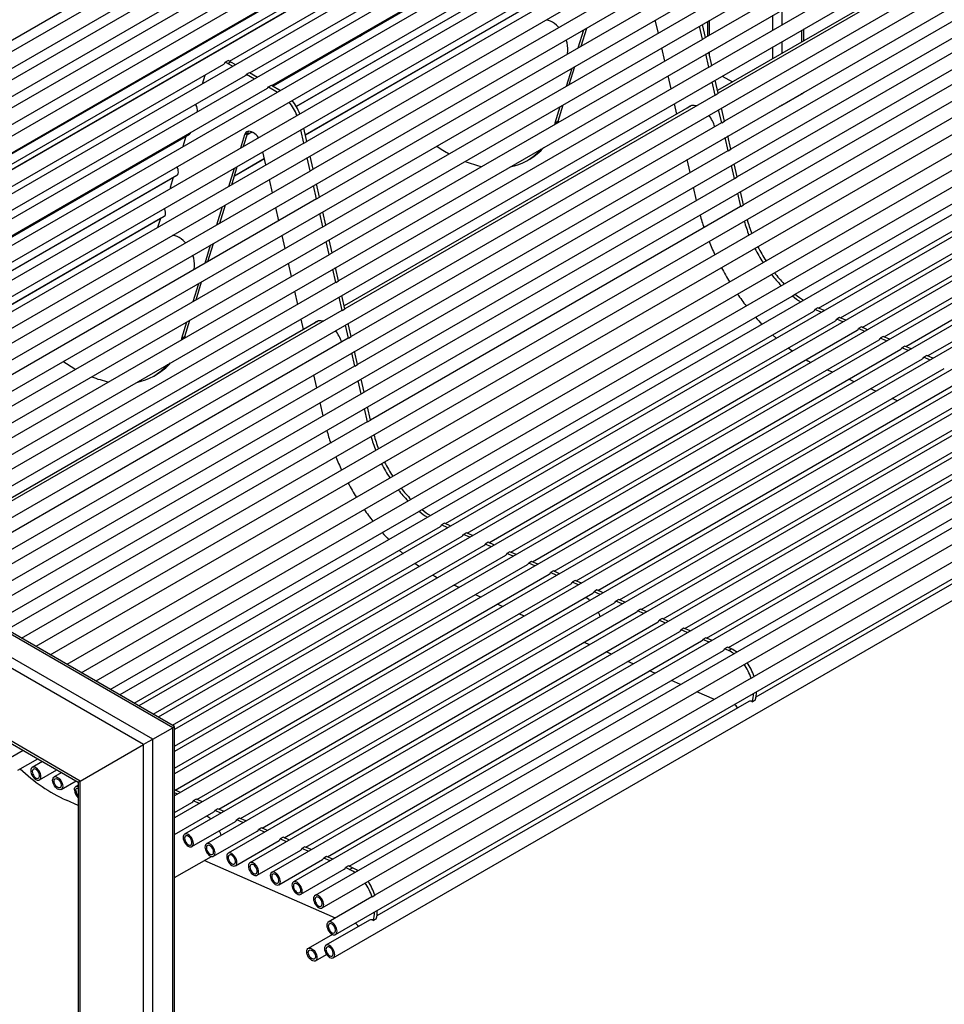
# Model space of a CAD drawing. Units: millimetres. Extents: x 3563 to 9503, y -2974 to 1226.
# Drawn here: x 7806 to 8705, y -1466 to -508 of the extents above; entities that cross this region are included whole.
import ezdxf

# ---------------------------------------------------------------- set-up
doc = ezdxf.new("R2010")
doc.units = ezdxf.units.MM

# ---------------------------------------------------------------- blocks, each defined once
blk = doc.blocks.new('izometria')
for p, q in [((-1000.36, 3041.91), (-2188.3, 2356.13)), ((-1015.1, 3033.82), (-2203.04, 2348.04)), ((-979.17, 3031.02), (-2167.11, 2345.23)), ((-957.85, 3018.71), (-2145.79, 2332.93)), ((-936.66, 3005.14), (-2124.6, 2319.36)), ((-2117.6, 2307.23), (-929.66, 2993.01)), ((-921.92, 2980.04), (-2109.86, 2294.25)), ((-2102.86, 2282.13), (-914.92, 2967.91)), ((-1358.91, 2949.99), (-2466.13, 2310.81)), ((-1337.75, 2934.83), (-2442.42, 2297.12)), ((-2096.65, 2255), (-908.72, 2940.78)), ((-1316.58, 2919.67), (-2418.71, 2283.43)), ((-2090.47, 2227.87), (-902.53, 2913.65)), ((-1295.42, 2904.52), (-2395, 2269.74)), ((-1274.26, 2889.36), (-2371.28, 2256.06)), ((-2084.29, 2200.74), (-896.35, 2886.52)), ((-2078.11, 2173.61), (-890.17, 2859.4)), ((-2071.92, 2146.49), (-883.98, 2832.27)), ((-936.24, 2818.27), (-1301.88, 2607.19)), ((-2065.74, 2119.36), (-877.8, 2805.14)), ((-1764.91, 2584.38), (-1407.25, 2790.86)), ((-930.06, 2791.14), (-1295.69, 2580.07)), ((-1744.84, 2572.84), (-1386.06, 2779.96)), ((-2059.56, 2092.23), (-871.62, 2778.02)), ((-1723.52, 2560.53), (-1364.74, 2767.65)), ((-923.87, 2764.02), (-1289.51, 2552.94)), ((-2046.95, 2068.82), (-865.44, 2750.89)), ((-946.71, 2753.8), (-1290.11, 2555.56)), ((-917.69, 2736.89), (-1283.33, 2525.81)), ((-2020.36, 2053.47), (-859.25, 2723.76)), ((-1722.6, 2560), (-1440.56, 2722.82)), ((-2146.29, 2506.66), (-1786.97, 2714.09)), ((-1444.02, 2720.57), (-1722.38, 2559.87)), ((-1329.61, 2713.97), (-1689.59, 2506.15)), ((-911.51, 2709.76), (-1277.15, 2498.68)), ((-2125.12, 2491.5), (-1765.8, 2698.93)), ((-1993.77, 2038.12), (-853.07, 2696.64)), ((-2103.96, 2476.34), (-1744.64, 2683.77)), ((-1699.92, 2540.25), (-1452.92, 2682.84)), ((-1323.42, 2686.84), (-1683.41, 2479.03)), ((-1456.38, 2680.59), (-1699.81, 2540.07)), ((-905.33, 2682.63), (-1270.96, 2471.56)), ((-2082.79, 2461.19), (-1723.48, 2668.61)), ((-1967.19, 2022.77), (-846.89, 2669.51)), ((-844.94, 2654.25), (-1953, 2014.58)), ((-1317.24, 2659.71), (-1677.23, 2451.9)), ((-899.14, 2655.51), (-1264.78, 2444.43)), ((-2061.63, 2446.03), (-1702.31, 2653.46)), ((-1710.79, 2647.33), (-2060.68, 2445.35)), ((-1939, 2006.5), (-837.94, 2642.13)), ((-1691.05, 2512.54), (-1465.29, 2642.87)), ((-1468.75, 2640.62), (-1691, 2512.31)), ((-830.02, 2628.23), (-1923, 1997.27)), ((-1311.06, 2632.59), (-1671.04, 2424.77)), ((-1236.33, 2614.34), (-1236.33, 2628.87)), ((-1227.28, 2619.56), (-1227.28, 2634.09)), ((-1909, 1989.18), (-823.02, 2616.11)), ((-1422.76, 2598.8), (-1417.29, 2616.49)), ((-1347.74, 2611.41), (-1350.67, 2624.25)), ((-1304.7, 2605.55), (-1307.63, 2618.4)), ((-1301.87, 2607.18), (-1304.8, 2620.03)), ((-1299.86, 2622.89), (-1299.86, 2608.36)), ((-1297.99, 2609.44), (-1297.99, 2623.97)), ((-810.86, 2606.66), (-1894.73, 1980.95)), ((-1638.25, 2608.45), (-1638.13, 2608.58)), ((-1638.13, 2608.58), (-1635.3, 2610.21)), ((-1638.13, 2608.58), (-1638.08, 2608.54)), ((-1635.3, 2610.21), (-1635.25, 2610.17)), ((-1425.59, 2597.17), (-1420.11, 2614.86)), ((-1304.7, 2605.55), (-1301.87, 2607.18)), ((-1208.04, 2602.94), (-1208.04, 2614.5)), ((-1206.17, 2604.02), (-1206.17, 2615.58)), ((-1304.87, 2605.46), (-1664.86, 2397.64)), ((-1341.56, 2584.28), (-1344.49, 2597.12)), ((-1304.7, 2605.55), (-1304.87, 2605.46)), ((-1236.33, 2586.61), (-1236.33, 2598.17)), ((-1227.28, 2591.84), (-1227.28, 2603.4)), ((-789.75, 2592.09), (-1871.56, 1967.57)), ((-1612.89, 2590.5), (-1612.69, 2590.36)), ((-1610.06, 2592.13), (-1609.86, 2591.99)), ((-1298.52, 2578.42), (-1301.45, 2591.27)), ((-1295.69, 2580.06), (-1298.62, 2592.91)), ((-1297.99, 2590.13), (-1297.99, 2593.27)), ((-2133.55, 2371.57), (-1770.24, 2581.31)), ((-768.58, 2582.74), (-1852.88, 1956.79)), ((-1768.91, 2583.31), (-1766.09, 2584.94)), ((-1766.48, 2582.07), (-1763.65, 2583.7)), ((-1766.48, 2582.07), (-1761.67, 2579.29)), ((-1763.65, 2583.7), (-1758.84, 2580.92)), ((-1298.69, 2578.33), (-1658.68, 2370.52)), ((-1437.14, 2559.8), (-1431.67, 2577.49)), ((-1434.32, 2561.43), (-1428.84, 2579.12)), ((-1298.52, 2578.42), (-1298.69, 2578.33)), ((-1298.52, 2578.42), (-1295.69, 2580.06)), ((-2113.47, 2360.03), (-1749.04, 2570.41)), ((-747.42, 2573.46), (-1834.26, 1946.04)), ((-1791.16, 2562.26), (-1788.53, 2570.75)), ((-1748.07, 2571.44), (-1745.24, 2573.07)), ((-1748.07, 2571.44), (-1740.35, 2566.98)), ((-1745.24, 2573.07), (-1737.52, 2568.61)), ((-1587.5, 2572.32), (-1587.3, 2572.18)), ((-1584.67, 2573.95), (-1584.48, 2573.81)), ((-1335.38, 2557.15), (-1338.31, 2570)), ((-1285.58, 2569.74), (-1275.57, 2563.96)), ((-1214.54, 2357.46), (-849.12, 2568.41)), ((-726.25, 2564.18), (-1818.1, 1933.87)), ((-1726.76, 2559.13), (-1723.93, 2560.77)), ((-1726.76, 2559.13), (-1718, 2554.08)), ((-1723.93, 2560.77), (-1715.17, 2555.71)), ((-1654.22, 2566.64), (-1654.02, 2566.5)), ((-1292.34, 2551.3), (-1295.27, 2564.15)), ((-1289.51, 2552.93), (-1292.44, 2565.78)), ((-2092.16, 2347.72), (-1727.73, 2558.1)), ((-705.09, 2554.9), (-1818.1, 1912.38)), ((-1292.51, 2551.21), (-1652.5, 2343.39)), ((-1292.34, 2551.3), (-1292.51, 2551.21)), ((-1292.34, 2551.3), (-1289.51, 2552.93)), ((-1227.28, 2541.31), (-1208.04, 2552.41)), ((-1208.04, 2552.41), (-1208.04, 2553.11)), ((-1191.85, 2343.79), (-828.01, 2553.84)), ((-683.93, 2545.63), (-1818.1, 1890.88)), ((-1797.54, 2541.64), (-1797.24, 2542.59)), ((-1315.35, 2540.99), (-1653.1, 2346.02)), ((-1628.83, 2548.46), (-1628.63, 2548.32)), ((-1448.11, 2524.36), (-1443.23, 2540.12)), ((-1445.28, 2525.99), (-1440.4, 2541.75)), ((-1329.8, 2532.65), (-1332.12, 2542.87)), ((-1316.66, 2540.24), (-1316.11, 2540.8)), ((-1227.28, 2541.31), (-1227.28, 2542)), ((-1170.62, 2334.48), (-806.84, 2544.49)), ((-662.76, 2536.35), (-1818.1, 1869.39)), ((-1286.15, 2524.17), (-1289.08, 2537.02)), ((-1283.33, 2525.8), (-1286.25, 2538.65)), ((-1149.45, 2325.2), (-785.67, 2535.21)), ((-641.6, 2527.07), (-1818.1, 1847.89)), ((-1286.33, 2524.08), (-1646.31, 2316.26)), ((-1448.11, 2524.36), (-1448.73, 2522.41)), ((-1448.11, 2524.36), (-1445.28, 2525.99)), ((-1445.28, 2525.99), (-1445.9, 2524.05)), ((-1286.15, 2524.17), (-1286.33, 2524.08)), ((-1286.15, 2524.17), (-1283.33, 2525.8)), ((-1128.29, 2315.93), (-764.51, 2525.93)), ((-2091.24, 2347.19), (-1803.55, 2513.27)), ((-1807, 2511.02), (-2091.02, 2347.07)), ((-1809.9, 2501.66), (-1806.91, 2511.33)), ((-620.43, 2517.79), (-1808.37, 1832.01)), ((-1753.89, 2499.75), (-1749.87, 2512.74)), ((-1751.06, 2501.38), (-1747.04, 2514.37)), ((-1749.87, 2512.74), (-1747.04, 2514.37)), ((-1742.77, 2515.27), (-1747.64, 2512.46)), ((-1747.54, 2512.77), (-1743.01, 2515.38)), ((-1742.09, 2514.91), (-1741.68, 2514.68)), ((-1692.42, 2504.51), (-1695.35, 2517.38)), ((-1689.59, 2506.14), (-1692.52, 2519.01)), ((-1277.14, 2498.68), (-1280.07, 2511.53)), ((-1107.12, 2306.65), (-743.35, 2516.65)), ((-1692.59, 2504.42), (-2058.23, 2293.34)), ((-1809.62, 2501.18), (-1809.9, 2501.66)), ((-599.27, 2508.52), (-1787.21, 1822.73)), ((-1692.42, 2504.51), (-1692.59, 2504.42)), ((-1692.42, 2504.51), (-1689.59, 2506.14)), ((-1279.97, 2497.04), (-1282.9, 2509.89)), ((-1085.96, 2297.37), (-722.18, 2507.38)), ((-578.1, 2499.24), (-1766.04, 1813.46)), ((-1729.28, 2483.24), (-1732.21, 2496.1)), ((-1683.41, 2479.02), (-1686.34, 2491.87)), ((-1280.14, 2496.95), (-1640.13, 2289.14)), ((-1279.97, 2497.04), (-1280.14, 2496.95)), ((-1279.97, 2497.04), (-1277.14, 2498.68)), ((-1762.63, 2463.99), (-1757.15, 2481.7)), ((-1730.68, 2489.4), (-1760, 2472.48)), ((-1759.91, 2472.79), (-1730.73, 2489.63)), ((-556.94, 2489.96), (-1744.88, 1804.18)), ((-1686.24, 2477.38), (-1689.17, 2490.23)), ((-1475.5, 2487.38), (-1472.67, 2489.02)), ((-1316.83, 2475.77), (-1319.76, 2488.61)), ((-1273.79, 2469.92), (-1276.72, 2482.77)), ((-1270.96, 2471.55), (-1273.89, 2484.4)), ((-2068.56, 2327.45), (-1815.91, 2473.3)), ((-1686.41, 2477.29), (-2052.05, 2266.22)), ((-1765.46, 2462.36), (-1759.98, 2480.07)), ((-535.78, 2480.68), (-1723.72, 1794.9)), ((-1686.24, 2477.38), (-1686.41, 2477.29)), ((-1686.24, 2477.38), (-1683.41, 2479.02)), ((-1819.37, 2471.05), (-2068.45, 2327.26)), ((-1822.27, 2461.68), (-1819.27, 2471.36)), ((-1723.1, 2456.12), (-1726.02, 2468.96)), ((-514.61, 2471.41), (-1702.55, 1785.62)), ((-1680.05, 2450.26), (-1682.98, 2463.11)), ((-1677.23, 2451.89), (-1680.15, 2464.74)), ((-1273.96, 2469.83), (-1633.95, 2262.01)), ((-1273.79, 2469.92), (-1273.96, 2469.83)), ((-1273.79, 2469.92), (-1270.96, 2471.55)), ((-1821.68, 2460.61), (-1822.27, 2461.68)), ((-493.67, 2458.19), (-1681.61, 1772.41)), ((-1310.65, 2448.65), (-1313.58, 2461.49)), ((-1267.61, 2442.79), (-1270.54, 2455.64)), ((-1264.78, 2444.42), (-1267.71, 2457.27)), ((-1680.23, 2450.17), (-2045.86, 2239.09)), ((-1774.19, 2426.62), (-1768.71, 2444.31)), ((-1680.05, 2450.26), (-1680.23, 2450.17)), ((-1680.05, 2450.26), (-1677.23, 2451.89)), ((-1674.61, 1760.28), (-486.67, 2446.06)), ((-1267.61, 2442.79), (-1264.78, 2444.42)), ((-1777.01, 2424.99), (-1771.54, 2442.68)), ((-1716.91, 2428.99), (-1719.84, 2441.83)), ((-1673.87, 2423.13), (-1676.8, 2435.98)), ((-1671.04, 2424.76), (-1673.97, 2437.61)), ((-1267.78, 2442.7), (-1627.77, 2234.88)), ((-1267.61, 2442.79), (-1267.78, 2442.7)), ((-2059.68, 2299.73), (-1828.28, 2433.32)), ((-1831.74, 2431.07), (-2059.63, 2299.51)), ((-1834.36, 2422.58), (-1831.64, 2431.38)), ((-1673.87, 2423.13), (-1671.04, 2424.76)), ((-1674.04, 2423.04), (-2039.68, 2211.96)), ((-1710.73, 2401.86), (-1713.66, 2414.7)), ((-1673.87, 2423.13), (-1674.04, 2423.04)), ((-1661.65, 1734.33), (-473.71, 2420.12)), ((-1788.57, 2387.62), (-1783.1, 2405.31)), ((-1785.74, 2389.25), (-1780.27, 2406.94)), ((-1667.69, 2396), (-1670.62, 2408.85)), ((-1664.86, 2397.64), (-1667.79, 2410.49)), ((-1667.86, 2395.91), (-2033.5, 2184.84)), ((-1667.69, 2396), (-1667.86, 2395.91)), ((-1667.69, 2396), (-1664.86, 2397.64)), ((-1663.93, 1711.8), (-475.99, 2397.59)), ((-1704.55, 2374.73), (-1707.48, 2387.58)), ((-1661.51, 2368.88), (-1664.43, 2381.73)), ((-1658.68, 2370.51), (-1661.61, 2383.36)), ((-1661.68, 2368.79), (-2027.32, 2157.71)), ((-1800.13, 2350.25), (-1794.66, 2367.94)), ((-1797.3, 2351.89), (-1791.83, 2369.57)), ((-1661.51, 2368.88), (-1661.68, 2368.79)), ((-1661.51, 2368.88), (-1658.68, 2370.51)), ((-1950.49, 2362.77), (-1950.29, 2362.63)), ((-1947.66, 2364.4), (-1947.46, 2364.26)), ((-1698.37, 2347.61), (-1701.29, 2360.45)), ((-1217.4, 2355.85), (-1214.57, 2357.48)), ((-1655.32, 2341.75), (-1658.25, 2354.6)), ((-1652.5, 2343.38), (-1655.42, 2356.23)), ((-1577.52, 2147.91), (-1217.75, 2355.6)), ((-1217.75, 2355.6), (-1217.4, 2355.85)), ((-1655.5, 2341.66), (-2021.13, 2130.58)), ((-1655.32, 2341.75), (-1655.5, 2341.66)), ((-1655.32, 2341.75), (-1652.5, 2343.38)), ((-1554.84, 2134.25), (-1196.64, 2341.03)), ((-1192.64, 2344.14), (-1195.47, 2342.51)), ((-1189.36, 2339.83), (-1195.47, 2342.51)), ((-1186.53, 2341.46), (-1192.64, 2344.14)), ((-1678.33, 2331.45), (-2021.73, 2133.21)), ((-1811.09, 2314.81), (-1806.22, 2330.57)), ((-1808.26, 2316.45), (-1803.39, 2332.21)), ((-1692.78, 2323.11), (-1695.11, 2333.32)), ((-1679.64, 2330.69), (-1679.1, 2331.25)), ((-1646.31, 2316.26), (-1649.24, 2329.1)), ((-1533.6, 2124.94), (-1175.47, 2331.68)), ((-1171.45, 2334.85), (-1174.28, 2333.22)), ((-1168.2, 2330.55), (-1174.28, 2333.22)), ((-1165.37, 2332.18), (-1171.45, 2334.85)), ((-1649.14, 2314.62), (-1652.07, 2327.47)), ((-1512.44, 2115.66), (-1154.31, 2322.4)), ((-1150.29, 2325.57), (-1153.12, 2323.94)), ((-1147.03, 2321.27), (-1153.12, 2323.94)), ((-1144.2, 2322.9), (-1150.29, 2325.57)), ((-1649.31, 2314.53), (-2014.95, 2103.45)), ((-1811.09, 2314.81), (-1811.72, 2312.87)), ((-1811.09, 2314.81), (-1808.26, 2316.45)), ((-1808.26, 2316.45), (-1808.89, 2314.5)), ((-1649.14, 2314.62), (-1649.31, 2314.53)), ((-1649.14, 2314.62), (-1646.31, 2316.26)), ((-1491.27, 2106.38), (-1133.15, 2313.12)), ((-1129.12, 2316.29), (-1131.95, 2314.66)), ((-1125.87, 2311.99), (-1131.95, 2314.66)), ((-1123.04, 2313.63), (-1129.12, 2316.29)), ((-1642.96, 2287.5), (-1645.89, 2300.35)), ((-1640.13, 2289.13), (-1643.06, 2301.98)), ((-1470.11, 2097.1), (-1111.98, 2303.85)), ((-1107.96, 2307.02), (-1110.79, 2305.38)), ((-1104.7, 2302.72), (-1110.79, 2305.38)), ((-1101.88, 2304.35), (-1107.96, 2307.02)), ((-1448.95, 2087.82), (-1090.82, 2294.57)), ((-1086.79, 2297.74), (-1089.62, 2296.11)), ((-1083.54, 2293.44), (-1089.62, 2296.11)), ((-1080.71, 2295.07), (-1086.79, 2297.74)), ((-1643.13, 2287.41), (-2008.77, 2076.33)), ((-1642.96, 2287.5), (-1643.13, 2287.41)), ((-1642.96, 2287.5), (-1640.13, 2289.13)), ((-1427.78, 2078.55), (-1069.65, 2285.29)), ((-1178.5, 2281.61), (-1183.75, 2283.91)), ((-1838.49, 2277.84), (-1835.66, 2279.47)), ((-1679.82, 2266.23), (-1682.74, 2279.07)), ((-1636.78, 2260.37), (-1639.7, 2273.22)), ((-1633.95, 2262), (-1636.88, 2274.85)), ((-1406.62, 2069.27), (-1048.49, 2276.01)), ((-1157.34, 2272.33), (-1162.59, 2274.63)), ((-1636.78, 2260.37), (-1633.95, 2262)), ((-1385.45, 2059.99), (-1027.32, 2266.73)), ((-1136.17, 2263.05), (-1141.42, 2265.35)), ((-1636.95, 2260.28), (-2002.59, 2049.2)), ((-1673.64, 2239.1), (-1676.56, 2251.94)), ((-1636.78, 2260.37), (-1636.95, 2260.28)), ((-1364.29, 2050.71), (-1006.16, 2257.46)), ((-1115.01, 2253.78), (-1120.26, 2256.08)), ((-1630.59, 2233.24), (-1633.52, 2246.09)), ((-1627.76, 2234.87), (-1630.69, 2247.72)), ((-1343.12, 2041.44), (-985, 2248.18)), ((-1630.77, 2233.15), (-1981.19, 2030.86)), ((-1630.59, 2233.24), (-1630.77, 2233.15)), ((-1630.59, 2233.24), (-1627.76, 2234.87)), ((-1321.96, 2032.16), (-963.83, 2238.9)), ((-1300.8, 2022.88), (-942.67, 2229.62)), ((-1279.63, 2013.6), (-921.5, 2220.35)), ((-894.6, 2193.31), (-1254.69, 1985.43)), ((-896.89, 2170.78), (-1252.79, 1965.32)), ((-1580.74, 2146.05), (-1580.38, 2146.3)), ((-1580.38, 2146.3), (-1577.56, 2147.94)), ((-1880.73, 1972.87), (-1580.74, 2146.05)), ((-1857.56, 1959.49), (-1559.63, 2131.48)), ((-1555.63, 2134.59), (-1558.46, 2132.96)), ((-1552.35, 2130.28), (-1558.46, 2132.96)), ((-1549.52, 2131.91), (-1555.63, 2134.59)), ((-1819.97, 1935.63), (-2139.44, 2120.05)), ((-1818.1, 1936.71), (-2135.84, 2120.14)), ((-1838.88, 1948.7), (-1538.46, 2122.13)), ((-1534.44, 2125.3), (-1537.27, 2123.67)), ((-1531.18, 2121), (-1537.27, 2123.67)), ((-1528.35, 2122.63), (-1534.44, 2125.3)), ((-1839.2, 1924.52), (-2158.68, 2108.95)), ((-1820.26, 1937.96), (-1517.3, 2112.85)), ((-1513.27, 2116.02), (-1516.1, 2114.39)), ((-1510.02, 2111.72), (-1516.1, 2114.39)), ((-1507.19, 2113.36), (-1513.27, 2116.02)), ((-1848.26, 1919.3), (-2161.83, 2100.32)), ((-1818.1, 1917.71), (-1496.13, 2103.58)), ((-1492.11, 2106.75), (-1494.94, 2105.11)), ((-1488.85, 2102.45), (-1494.94, 2105.11)), ((-1486.03, 2104.08), (-1492.11, 2106.75)), ((-1818.1, 1896.21), (-1474.97, 2094.3)), ((-1470.95, 2097.47), (-1473.77, 2095.84)), ((-1467.69, 2093.17), (-1473.77, 2095.84)), ((-1464.86, 2094.8), (-1470.95, 2097.47)), ((-1817.58, 1875.02), (-1453.8, 2085.02)), ((-1449.78, 2088.19), (-1452.61, 2086.56)), ((-1446.53, 2083.89), (-1452.61, 2086.56)), ((-1443.7, 2085.52), (-1449.78, 2088.19)), ((-1796.42, 1865.74), (-1432.64, 2075.74)), ((-1541.49, 2072.06), (-1546.74, 2074.36)), ((-1428.62, 2078.91), (-1431.45, 2077.28)), ((-1425.36, 2074.61), (-1431.45, 2077.28)), ((-1422.53, 2076.25), (-1428.62, 2078.91)), ((-1407.45, 2069.64), (-1410.28, 2068)), ((-1401.37, 2066.97), (-1407.45, 2069.64)), ((-1775.25, 1856.46), (-1411.47, 2066.47)), ((-1520.32, 2062.78), (-1525.57, 2065.08)), ((-1404.2, 2065.34), (-1410.28, 2068)), ((-1386.29, 2060.36), (-1389.12, 2058.72)), ((-1380.2, 2057.69), (-1386.29, 2060.36)), ((-1754.09, 1847.18), (-1390.31, 2057.19)), ((-1499.16, 2053.51), (-1504.41, 2055.81)), ((-1383.03, 2056.06), (-1389.12, 2058.72)), ((-1365.12, 2051.08), (-1367.95, 2049.45)), ((-1359.04, 2048.41), (-1365.12, 2051.08)), ((-1732.92, 1837.9), (-1369.15, 2047.91)), ((-1478, 2044.23), (-1483.24, 2046.53)), ((-1361.87, 2046.78), (-1367.95, 2049.45)), ((-1343.96, 2041.8), (-1346.79, 2040.17)), ((-1337.88, 2039.14), (-1343.96, 2041.8)), ((-1711.76, 1828.63), (-1347.98, 2038.63)), ((-1340.7, 2037.5), (-1346.79, 2040.17)), ((-1322.8, 2032.52), (-1325.62, 2030.89)), ((-1316.71, 2029.86), (-1322.8, 2032.52)), ((-1690.6, 1819.35), (-1326.82, 2029.35)), ((-1319.54, 2028.23), (-1325.62, 2030.89)), ((-1301.63, 2023.25), (-1304.46, 2021.61)), ((-1298.38, 2018.95), (-1304.46, 2021.61)), ((-1295.55, 2020.58), (-1301.63, 2023.25)), ((-1909.91, 1883.69), (-2143.15, 2018.33)), ((-2140.85, 2014.84), (-1911.79, 1882.61)), ((-1669.43, 1810.07), (-1305.65, 2020.08)), ((-1414.5, 2016.4), (-1419.75, 2018.7)), ((-1280.47, 2013.97), (-1283.3, 2012.34)), ((-1279.37, 2010.62), (-1283.3, 2012.34)), ((-1276.54, 2012.25), (-1280.47, 2013.97)), ((-1279.37, 2010.62), (-1276.54, 2012.25)), ((-1648.27, 1800.79), (-1284.49, 2010.8)), ((-1393.34, 2007.12), (-1398.59, 2009.42)), ((-1372.17, 1997.84), (-1377.42, 2000.14)), ((-1257.59, 1983.76), (-1623.33, 1772.62)), ((-1351.01, 1988.56), (-1356.26, 1990.86)), ((-1257.52, 1983.8), (-1254.69, 1985.43)), ((-1254.69, 1985.43), (-1254.83, 1985.35)), ((-1326.1, 1977.64), (-1335.09, 1981.59)), ((-1293.18, 1963.21), (-1310.18, 1970.66)), ((-1259.87, 1961.23), (-1621.43, 1752.51)), ((-1256.39, 1960.89), (-1253.56, 1962.53)), ((-1839.2, 1924.52), (-1819.97, 1935.63)), ((-1819.97, 1452.46), (-1819.97, 1935.63)), ((-1818.1, 1455.07), (-1818.1, 1936.71)), ((-1909.91, 1883.69), (-1848.26, 1919.3)), ((-1848.26, 1441.36), (-1848.26, 1919.3)), ((-1839.2, 1441.36), (-1839.2, 1924.52)), ((-1965.27, 1913.48), (-1977.69, 1906.3)), ((-1970.69, 1894.18), (-1951.26, 1905.4)), ((-1946.58, 1902.69), (-1956.52, 1896.95)), ((-1949.52, 1884.83), (-1932.58, 1894.61)), ((-1927.96, 1891.94), (-1935.36, 1887.68)), ((-1928.36, 1875.55), (-1913.96, 1883.86)), ((-1911.79, 1879.79), (-1914.19, 1878.4)), ((-1911.79, 1882.61), (-1911.79, 1479.57)), ((-1909.91, 1476.95), (-1909.91, 1883.69)), ((-1812.33, 1872.71), (-1818.1, 1875.24)), ((-1815.16, 1871.08), (-1818.1, 1872.37)), ((-1911.79, 1859.98), (-1923.34, 1865.04)), ((-1818.1, 1853.22), (-1801.27, 1862.93)), ((-1797.25, 1866.1), (-1800.08, 1864.47)), ((-1794, 1861.8), (-1800.08, 1864.47)), ((-1791.17, 1863.44), (-1797.25, 1866.1)), ((-1818.1, 1831.73), (-1780.11, 1853.66)), ((-1776.09, 1856.83), (-1778.92, 1855.19)), ((-1772.83, 1852.53), (-1778.92, 1855.19)), ((-1770.01, 1854.16), (-1776.09, 1856.83)), ((-1801.37, 1819.89), (-1758.95, 1844.38)), ((-1754.92, 1847.55), (-1757.75, 1845.92)), ((-1751.67, 1843.25), (-1757.75, 1845.92)), ((-1748.84, 1844.88), (-1754.92, 1847.55)), ((-1780.21, 1810.61), (-1737.78, 1835.1)), ((-1733.76, 1838.27), (-1736.59, 1836.64)), ((-1730.51, 1833.97), (-1736.59, 1836.64)), ((-1727.68, 1835.6), (-1733.76, 1838.27)), ((-1759.04, 1801.33), (-1716.62, 1825.82)), ((-1712.6, 1828.99), (-1715.42, 1827.36)), ((-1709.34, 1824.69), (-1715.42, 1827.36)), ((-1706.51, 1826.33), (-1712.6, 1828.99)), ((-1737.88, 1792.05), (-1695.45, 1816.55)), ((-1691.43, 1819.72), (-1694.26, 1818.08)), ((-1688.18, 1815.42), (-1694.26, 1818.08)), ((-1685.35, 1817.05), (-1691.43, 1819.72)), ((-1818.1, 1789.74), (-1782.33, 1810.39)), ((-1661.82, 1750.4), (-1789.38, 1806.32)), ((-1716.72, 1782.78), (-1674.29, 1807.27)), ((-1670.27, 1810.44), (-1673.1, 1808.81)), ((-1667.01, 1806.14), (-1673.1, 1808.81)), ((-1664.18, 1807.77), (-1670.27, 1810.44)), ((-1695.55, 1773.5), (-1653.13, 1797.99)), ((-1649.1, 1801.16), (-1651.93, 1799.53)), ((-1648.01, 1797.81), (-1651.93, 1799.53)), ((-1645.18, 1799.44), (-1649.1, 1801.16)), ((-1648.01, 1797.81), (-1645.18, 1799.44)), ((-1626.15, 1770.99), (-1623.33, 1772.62)), ((-1623.33, 1772.62), (-1623.46, 1772.54)), ((-1626.22, 1770.95), (-1668.65, 1746.46)), ((-1628.51, 1748.42), (-1670.93, 1723.93)), ((-1625.03, 1748.09), (-1622.2, 1749.72)), ((-1664.75, 1734.47), (-1688.19, 1720.93)), ((-1681.19, 1708.81), (-1670.42, 1715.03))]:
    blk.add_line(p, q)
at = {"flags": 128}
for points in [[(-1444.53, 2616.93), (-1444.92, 2617.35), (-1446.76, 2619.18), (-1448.67, 2620.76), (-1450.62, 2622.09), (-1452.58, 2623.13), (-1454.51, 2623.86), (-1456.38, 2624.28), (-1456.87, 2624.34)], [(-1436.43, 2590.91), (-1436.18, 2591.79), (-1435.82, 2593.8)], [(-1749.04, 2570.41), (-1748.66, 2570.69), (-1748.07, 2571.44)], [(-1727.73, 2558.1), (-1727.34, 2558.38), (-1726.76, 2559.13)], [(-1742.09, 2514.91), (-1743.38, 2515.54), (-1744.64, 2515.91), (-1745.84, 2516.02), (-1746.94, 2515.86), (-1747.91, 2515.44), (-1748.74, 2514.77), (-1749.4, 2513.86), (-1749.87, 2512.74)], [(-1746.25, 2515.99), (-1746.57, 2515.49), (-1747.04, 2514.37)], [(-1815.91, 2473.3), (-1815.77, 2473.38), (-1815.12, 2474.04), (-1814.67, 2474.97), (-1814.47, 2476.12), (-1814.52, 2477.43), (-1814.82, 2478.84), (-1815.35, 2480.28), (-1815.91, 2481.39)], [(-1828.28, 2433.32), (-1828.14, 2433.41), (-1827.48, 2434.06), (-1827.04, 2434.99), (-1826.84, 2436.14), (-1826.89, 2437.45), (-1827.18, 2438.86), (-1827.71, 2440.3), (-1827.96, 2440.82)], [(-1807.52, 2407.38), (-1807.9, 2407.8), (-1809.75, 2409.63), (-1811.66, 2411.22), (-1813.61, 2412.54), (-1815.56, 2413.58), (-1817.49, 2414.31), (-1819.36, 2414.73), (-1819.85, 2414.79)], [(-1799.41, 2381.36), (-1799.16, 2382.24), (-1798.8, 2384.26)], [(-1196.64, 2341.03), (-1195.97, 2341.6), (-1195.47, 2342.51)], [(-1236.67, 2317.92), (-1233.56, 2315.08), (-1233.03, 2314.62)], [(-1221.46, 2305.13), (-1218.03, 2302.61), (-1217.39, 2302.15)], [(-1204.11, 2293.65), (-1202.24, 2292.6), (-1199.36, 2291.06)], [(-1559.63, 2131.48), (-1558.96, 2132.06), (-1558.46, 2132.96)], [(-1599.66, 2108.37), (-1596.54, 2105.54), (-1596.02, 2105.07)], [(-1584.44, 2095.59), (-1581.02, 2093.07), (-1580.37, 2092.6)], [(-1567.1, 2084.1), (-1565.22, 2083.06), (-1562.35, 2081.52)], [(-1406.14, 2048.05), (-1405.28, 2046.03), (-1404.47, 2043.68)], [(-1957.97, 1893.75), (-1957.85, 1892.41), (-1957.48, 1890.99), (-1956.89, 1889.56), (-1956.11, 1888.2), (-1955.17, 1886.98), (-1954.12, 1885.96), (-1953.02, 1885.18), (-1951.92, 1884.68), (-1950.87, 1884.5), (-1949.94, 1884.64), (-1949.15, 1885.09), (-1948.56, 1885.84), (-1948.2, 1886.83), (-1948.07, 1888.03), (-1948.2, 1889.38), (-1948.56, 1890.8), (-1949.15, 1892.22), (-1949.94, 1893.58), (-1950.87, 1894.8), (-1951.92, 1895.83), (-1953.02, 1896.61), (-1954.12, 1897.1), (-1955.17, 1897.28), (-1956.11, 1897.14), (-1956.89, 1896.69), (-1957.48, 1895.95), (-1957.85, 1894.95), (-1957.97, 1893.75)], [(-1956.56, 1892.93), (-1956.43, 1891.76), (-1956.04, 1890.51), (-1955.44, 1889.3), (-1954.65, 1888.21), (-1953.74, 1887.31), (-1952.78, 1886.68), (-1951.84, 1886.36), (-1950.98, 1886.38), (-1950.28, 1886.73), (-1949.78, 1887.39), (-1949.52, 1888.31), (-1949.52, 1889.43), (-1949.78, 1890.65), (-1950.28, 1891.89), (-1950.98, 1893.05), (-1951.84, 1894.06), (-1952.78, 1894.83), (-1953.74, 1895.3), (-1954.65, 1895.46), (-1955.44, 1895.27), (-1956.04, 1894.76), (-1956.43, 1893.96), (-1956.56, 1892.93)], [(-1936.81, 1884.47), (-1936.68, 1885.67), (-1936.32, 1886.67), (-1935.73, 1887.41), (-1934.94, 1887.86), (-1934.01, 1888), (-1932.96, 1887.82), (-1931.86, 1887.33), (-1930.76, 1886.55), (-1929.71, 1885.52), (-1928.77, 1884.3), (-1927.99, 1882.94), (-1927.4, 1881.52), (-1927.03, 1880.1), (-1926.91, 1878.76), (-1927.03, 1877.56), (-1927.4, 1876.56), (-1927.99, 1875.82), (-1928.77, 1875.36), (-1929.71, 1875.22), (-1930.76, 1875.41), (-1931.86, 1875.9), (-1932.96, 1876.68), (-1934.01, 1877.7), (-1934.94, 1878.93), (-1935.73, 1880.28), (-1936.32, 1881.71), (-1936.68, 1883.13), (-1936.81, 1884.47)], [(-1935.39, 1883.66), (-1935.26, 1884.68), (-1934.88, 1885.48), (-1934.27, 1885.99), (-1933.48, 1886.18), (-1932.58, 1886.03), (-1931.62, 1885.55), (-1930.67, 1884.78), (-1929.82, 1883.77), (-1929.12, 1882.61), (-1928.62, 1881.37), (-1928.36, 1880.15), (-1928.36, 1879.04), (-1928.62, 1878.12), (-1929.12, 1877.45), (-1929.82, 1877.1), (-1930.67, 1877.08), (-1931.62, 1877.4), (-1932.58, 1878.03), (-1933.48, 1878.93), (-1934.27, 1880.02), (-1934.88, 1881.24), (-1935.26, 1882.48), (-1935.39, 1883.66)], [(-1915.64, 1875.19), (-1915.52, 1876.39), (-1915.15, 1877.39), (-1914.56, 1878.13), (-1913.78, 1878.59), (-1912.84, 1878.73), (-1911.8, 1878.55), (-1911.79, 1878.54)], [(-1914.23, 1874.38), (-1914.1, 1875.4), (-1913.71, 1876.2), (-1913.11, 1876.71), (-1912.32, 1876.9), (-1911.79, 1876.85)], [(-1809.82, 1828.81), (-1809.7, 1827.46), (-1809.33, 1826.04), (-1808.74, 1824.62), (-1807.96, 1823.26), (-1807.02, 1822.04), (-1805.97, 1821.01), (-1804.87, 1820.23), (-1803.77, 1819.74), (-1802.72, 1819.56), (-1801.79, 1819.7), (-1801, 1820.15), (-1800.41, 1820.89), (-1800.05, 1821.89), (-1799.92, 1823.09), (-1800.05, 1824.43), (-1800.41, 1825.85), (-1801, 1827.28), (-1801.79, 1828.64), (-1802.72, 1829.86), (-1803.77, 1830.89), (-1804.87, 1831.66), (-1805.97, 1832.16), (-1807.02, 1832.34), (-1807.96, 1832.2), (-1808.74, 1831.75), (-1809.33, 1831), (-1809.7, 1830.01), (-1809.82, 1828.81)], [(-1808.41, 1827.99), (-1808.28, 1826.81), (-1807.89, 1825.57), (-1807.29, 1824.36), (-1806.5, 1823.26), (-1805.59, 1822.37), (-1804.63, 1821.74), (-1803.69, 1821.42), (-1802.83, 1821.44), (-1802.13, 1821.79), (-1801.63, 1822.45), (-1801.37, 1823.37), (-1801.37, 1824.48), (-1801.63, 1825.7), (-1802.13, 1826.94), (-1802.83, 1828.11), (-1803.69, 1829.11), (-1804.63, 1829.88), (-1805.59, 1830.36), (-1806.5, 1830.51), (-1807.29, 1830.33), (-1807.89, 1829.81), (-1808.28, 1829.02), (-1808.41, 1827.99)], [(-1774.77, 1835.24), (-1773.92, 1833.22), (-1773.11, 1830.87)], [(-1788.66, 1819.53), (-1788.53, 1818.18), (-1788.17, 1816.77), (-1787.58, 1815.34), (-1786.79, 1813.98), (-1785.86, 1812.76), (-1784.81, 1811.73), (-1783.71, 1810.96), (-1782.61, 1810.46), (-1781.56, 1810.28), (-1780.62, 1810.42), (-1779.84, 1810.87), (-1779.25, 1811.62), (-1778.88, 1812.61), (-1778.76, 1813.81), (-1778.88, 1815.16), (-1779.25, 1816.58), (-1779.84, 1818), (-1780.62, 1819.36), (-1781.56, 1820.58), (-1782.61, 1821.61), (-1783.71, 1822.39), (-1784.81, 1822.88), (-1785.86, 1823.06), (-1786.79, 1822.92), (-1787.58, 1822.47), (-1788.17, 1821.73), (-1788.53, 1820.73), (-1788.66, 1819.53)], [(-1787.24, 1818.71), (-1787.11, 1817.53), (-1786.73, 1816.29), (-1786.12, 1815.08), (-1785.33, 1813.98), (-1784.43, 1813.09), (-1783.47, 1812.46), (-1782.52, 1812.14), (-1781.67, 1812.16), (-1780.97, 1812.51), (-1780.47, 1813.17), (-1780.21, 1814.09), (-1780.21, 1815.2), (-1780.47, 1816.43), (-1780.97, 1817.66), (-1781.67, 1818.83), (-1782.52, 1819.83), (-1783.47, 1820.6), (-1784.43, 1821.08), (-1785.33, 1821.23), (-1786.12, 1821.05), (-1786.73, 1820.54), (-1787.11, 1819.74), (-1787.24, 1818.71)], [(-1767.49, 1810.25), (-1767.37, 1808.91), (-1767, 1807.49), (-1766.41, 1806.06), (-1765.63, 1804.71), (-1764.69, 1803.48), (-1763.65, 1802.46), (-1762.54, 1801.68), (-1761.44, 1801.18), (-1760.4, 1801), (-1759.46, 1801.14), (-1758.67, 1801.6), (-1758.08, 1802.34), (-1757.72, 1803.34), (-1757.59, 1804.54), (-1757.72, 1805.88), (-1758.08, 1807.3), (-1758.67, 1808.72), (-1759.46, 1810.08), (-1760.4, 1811.3), (-1761.44, 1812.33), (-1762.54, 1813.11), (-1763.65, 1813.6), (-1764.69, 1813.78), (-1765.63, 1813.64), (-1766.41, 1813.19), (-1767, 1812.45), (-1767.37, 1811.45), (-1767.49, 1810.25)], [(-1766.08, 1809.43), (-1765.95, 1808.26), (-1765.56, 1807.02), (-1764.96, 1805.8), (-1764.17, 1804.71), (-1763.26, 1803.81), (-1762.3, 1803.18), (-1761.36, 1802.86), (-1760.51, 1802.88), (-1759.8, 1803.23), (-1759.3, 1803.89), (-1759.04, 1804.82), (-1759.04, 1805.93), (-1759.3, 1807.15), (-1759.8, 1808.39), (-1760.51, 1809.55), (-1761.36, 1810.56), (-1762.3, 1811.33), (-1763.26, 1811.81), (-1764.17, 1811.96), (-1764.96, 1811.77), (-1765.56, 1811.26), (-1765.95, 1810.46), (-1766.08, 1809.43)], [(-1746.33, 1800.97), (-1746.21, 1799.63), (-1745.84, 1798.21), (-1745.25, 1796.79), (-1744.47, 1795.43), (-1743.53, 1794.21), (-1742.48, 1793.18), (-1741.38, 1792.4), (-1740.28, 1791.91), (-1739.23, 1791.73), (-1738.29, 1791.87), (-1737.51, 1792.32), (-1736.92, 1793.06), (-1736.55, 1794.06), (-1736.43, 1795.26), (-1736.55, 1796.6), (-1736.92, 1798.02), (-1737.51, 1799.45), (-1738.29, 1800.8), (-1739.23, 1802.03), (-1740.28, 1803.05), (-1741.38, 1803.83), (-1742.48, 1804.32), (-1743.53, 1804.51), (-1744.47, 1804.37), (-1745.25, 1803.91), (-1745.84, 1803.17), (-1746.21, 1802.17), (-1746.33, 1800.97)], [(-1744.92, 1800.16), (-1744.78, 1798.98), (-1744.4, 1797.74), (-1743.79, 1796.52), (-1743.01, 1795.43), (-1742.1, 1794.53), (-1741.14, 1793.9), (-1740.2, 1793.59), (-1739.34, 1793.6), (-1738.64, 1793.96), (-1738.14, 1794.62), (-1737.88, 1795.54), (-1737.88, 1796.65), (-1738.14, 1797.87), (-1738.64, 1799.11), (-1739.34, 1800.27), (-1740.2, 1801.28), (-1741.14, 1802.05), (-1742.1, 1802.53), (-1743.01, 1802.68), (-1743.79, 1802.49), (-1744.4, 1801.98), (-1744.78, 1801.18), (-1744.92, 1800.16)], [(-1725.17, 1791.7), (-1725.04, 1790.35), (-1724.68, 1788.93), (-1724.09, 1787.51), (-1723.3, 1786.15), (-1722.36, 1784.93), (-1721.32, 1783.9), (-1720.22, 1783.12), (-1719.11, 1782.63), (-1718.07, 1782.45), (-1717.13, 1782.59), (-1716.35, 1783.04), (-1715.76, 1783.78), (-1715.39, 1784.78), (-1715.27, 1785.98), (-1715.39, 1787.32), (-1715.76, 1788.74), (-1716.35, 1790.17), (-1717.13, 1791.53), (-1718.07, 1792.75), (-1719.11, 1793.77), (-1720.22, 1794.55), (-1721.32, 1795.05), (-1722.36, 1795.23), (-1723.3, 1795.09), (-1724.09, 1794.64), (-1724.68, 1793.89), (-1725.04, 1792.9), (-1725.17, 1791.7)], [(-1723.75, 1790.88), (-1723.62, 1789.7), (-1723.24, 1788.46), (-1722.63, 1787.25), (-1721.84, 1786.15), (-1720.93, 1785.26), (-1719.97, 1784.63), (-1719.03, 1784.31), (-1718.18, 1784.33), (-1717.47, 1784.68), (-1716.97, 1785.34), (-1716.71, 1786.26), (-1716.71, 1787.37), (-1716.97, 1788.59), (-1717.47, 1789.83), (-1718.18, 1791), (-1719.03, 1792), (-1719.97, 1792.77), (-1720.93, 1793.25), (-1721.84, 1793.4), (-1722.63, 1793.21), (-1723.24, 1792.7), (-1723.62, 1791.9), (-1723.75, 1790.88)], [(-1704, 1782.42), (-1703.88, 1781.07), (-1703.51, 1779.65), (-1702.92, 1778.23), (-1702.14, 1776.87), (-1701.2, 1775.65), (-1700.15, 1774.62), (-1699.05, 1773.84), (-1697.95, 1773.35), (-1696.9, 1773.17), (-1695.97, 1773.31), (-1695.18, 1773.76), (-1694.59, 1774.51), (-1694.23, 1775.5), (-1694.1, 1776.7), (-1694.23, 1778.05), (-1694.59, 1779.47), (-1695.18, 1780.89), (-1695.97, 1782.25), (-1696.9, 1783.47), (-1697.95, 1784.5), (-1699.05, 1785.28), (-1700.15, 1785.77), (-1701.2, 1785.95), (-1702.14, 1785.81), (-1702.92, 1785.36), (-1703.51, 1784.61), (-1703.88, 1783.62), (-1704, 1782.42)], [(-1702.59, 1781.6), (-1702.46, 1780.42), (-1702.07, 1779.18), (-1701.46, 1777.97), (-1700.68, 1776.87), (-1699.77, 1775.98), (-1698.81, 1775.35), (-1697.87, 1775.03), (-1697.01, 1775.05), (-1696.31, 1775.4), (-1695.81, 1776.06), (-1695.55, 1776.98), (-1695.55, 1778.09), (-1695.81, 1779.31), (-1696.31, 1780.55), (-1697.01, 1781.72), (-1697.87, 1782.72), (-1698.81, 1783.49), (-1699.77, 1783.97), (-1700.68, 1784.12), (-1701.46, 1783.94), (-1702.07, 1783.43), (-1702.46, 1782.63), (-1702.59, 1781.6)], [(-1683.06, 1769.2), (-1682.94, 1767.86), (-1682.57, 1766.44), (-1681.98, 1765.01), (-1681.2, 1763.66), (-1680.26, 1762.43), (-1679.22, 1761.41), (-1678.11, 1760.63), (-1677.01, 1760.14), (-1675.97, 1759.95), (-1675.03, 1760.09), (-1674.24, 1760.55), (-1673.65, 1761.29), (-1673.29, 1762.29), (-1673.16, 1763.49), (-1673.29, 1764.83), (-1673.65, 1766.25), (-1674.24, 1767.67), (-1675.03, 1769.03), (-1675.97, 1770.25), (-1677.01, 1771.28), (-1678.11, 1772.06), (-1679.22, 1772.55), (-1680.26, 1772.73), (-1681.2, 1772.59), (-1681.98, 1772.14), (-1682.57, 1771.4), (-1682.94, 1770.4), (-1683.06, 1769.2)], [(-1681.65, 1768.38), (-1681.52, 1767.21), (-1681.13, 1765.97), (-1680.53, 1764.75), (-1679.74, 1763.66), (-1678.83, 1762.76), (-1677.87, 1762.13), (-1676.93, 1761.81), (-1676.07, 1761.83), (-1675.37, 1762.18), (-1674.87, 1762.85), (-1674.61, 1763.77), (-1674.61, 1764.88), (-1674.87, 1766.1), (-1675.37, 1767.34), (-1676.07, 1768.5), (-1676.93, 1769.51), (-1677.87, 1770.28), (-1678.83, 1770.76), (-1679.74, 1770.91), (-1680.53, 1770.72), (-1681.13, 1770.21), (-1681.52, 1769.41), (-1681.65, 1768.38)], [(-1670.1, 1743.25), (-1669.98, 1741.91), (-1669.61, 1740.49), (-1669.02, 1739.07), (-1668.24, 1737.71), (-1667.3, 1736.49), (-1666.25, 1735.46), (-1665.15, 1734.68), (-1664.05, 1734.19), (-1663, 1734.01), (-1662.06, 1734.15), (-1661.28, 1734.6), (-1660.69, 1735.34), (-1660.33, 1736.34), (-1660.2, 1737.54), (-1660.33, 1738.88), (-1660.69, 1740.3), (-1661.28, 1741.73), (-1662.06, 1743.08), (-1663, 1744.31), (-1664.05, 1745.33), (-1665.15, 1746.11), (-1666.25, 1746.61), (-1667.3, 1746.79), (-1668.24, 1746.65), (-1669.02, 1746.2), (-1669.61, 1745.45), (-1669.98, 1744.45), (-1670.1, 1743.25)], [(-1668.69, 1742.44), (-1668.56, 1741.26), (-1668.17, 1740.02), (-1667.56, 1738.81), (-1666.78, 1737.71), (-1665.87, 1736.82), (-1664.91, 1736.18), (-1663.97, 1735.87), (-1663.11, 1735.88), (-1662.41, 1736.24), (-1661.91, 1736.9), (-1661.65, 1737.82), (-1661.65, 1738.93), (-1661.91, 1740.15), (-1662.41, 1741.39), (-1663.11, 1742.56), (-1663.97, 1743.56), (-1664.91, 1744.33), (-1665.87, 1744.81), (-1666.78, 1744.96), (-1667.56, 1744.77), (-1668.17, 1744.26), (-1668.56, 1743.46), (-1668.69, 1742.44)], [(-1689.64, 1717.73), (-1689.52, 1718.93), (-1689.15, 1719.93), (-1688.56, 1720.67), (-1687.78, 1721.12), (-1686.84, 1721.26), (-1685.79, 1721.08), (-1684.69, 1720.59), (-1683.59, 1719.81), (-1682.54, 1718.78), (-1681.6, 1717.56), (-1680.82, 1716.2), (-1680.23, 1714.78), (-1679.86, 1713.36), (-1679.74, 1712.02), (-1679.86, 1710.81), (-1680.23, 1709.82), (-1680.82, 1709.07), (-1681.6, 1708.62), (-1682.54, 1708.48), (-1683.59, 1708.66), (-1684.69, 1709.16), (-1685.79, 1709.94), (-1686.84, 1710.96), (-1687.78, 1712.19), (-1688.56, 1713.54), (-1689.15, 1714.97), (-1689.52, 1716.39), (-1689.64, 1717.73)], [(-1688.23, 1716.91), (-1688.09, 1717.94), (-1687.71, 1718.74), (-1687.1, 1719.25), (-1686.32, 1719.44), (-1685.41, 1719.29), (-1684.45, 1718.81), (-1683.51, 1718.04), (-1682.65, 1717.03), (-1681.95, 1715.87), (-1681.45, 1714.63), (-1681.19, 1713.41), (-1681.19, 1712.29), (-1681.45, 1711.37), (-1681.95, 1710.71), (-1682.65, 1710.36), (-1683.51, 1710.34), (-1684.45, 1710.66), (-1685.41, 1711.29), (-1686.32, 1712.19), (-1687.1, 1713.28), (-1687.71, 1714.5), (-1688.09, 1715.74), (-1688.23, 1716.91)], [(-1672.38, 1720.72), (-1672.26, 1719.38), (-1671.89, 1717.96), (-1671.3, 1716.54), (-1670.52, 1715.18), (-1669.58, 1713.96), (-1668.54, 1712.93), (-1667.43, 1712.15), (-1666.33, 1711.66), (-1665.29, 1711.48), (-1664.35, 1711.62), (-1663.56, 1712.07), (-1662.97, 1712.81), (-1662.61, 1713.81), (-1662.48, 1715.01), (-1662.61, 1716.35), (-1662.97, 1717.77), (-1663.56, 1719.2), (-1664.35, 1720.55), (-1665.29, 1721.78), (-1666.33, 1722.8), (-1667.43, 1723.58), (-1668.54, 1724.07), (-1669.58, 1724.26), (-1670.52, 1724.12), (-1671.3, 1723.66), (-1671.89, 1722.92), (-1672.26, 1721.92), (-1672.38, 1720.72)], [(-1670.97, 1719.91), (-1670.84, 1718.73), (-1670.45, 1717.49), (-1669.85, 1716.28), (-1669.06, 1715.18), (-1668.15, 1714.28), (-1667.19, 1713.65), (-1666.25, 1713.34), (-1665.4, 1713.35), (-1664.69, 1713.71), (-1664.19, 1714.37), (-1663.93, 1715.29), (-1663.93, 1716.4), (-1664.19, 1717.62), (-1664.69, 1718.86), (-1665.4, 1720.03), (-1666.25, 1721.03), (-1667.19, 1721.8), (-1668.15, 1722.28), (-1669.06, 1722.43), (-1669.85, 1722.24), (-1670.45, 1721.73), (-1670.84, 1720.93), (-1670.97, 1719.91)]]:
    blk.add_lwpolyline(points, dxfattribs=at)
for centre, radius, start, end in [((-1461.69, 2595.77), 25.95, 355.6588, 20.56359), ((-1771.77, 2583.76), 2.89, 301.94733, 351.03974), ((-1779.46, 2559.68), 25.88, 59.91404, 65.96143), ((-1776.63, 2561.31), 25.88, 59.91404, 65.96143), ((-1209.81, 2555.84), 3.86, 297.3236, 332.58708), ((-1804.21, 2536.76), 8.26, 345.93189, 36.19615), ((-1746.71, 2512.18), 51.3, 21.91425, 38.90775), ((-1743.88, 2513.82), 51.3, 21.91425, 38.90775), ((-1313.43, 2532.85), 8.35, 70.61119, 136.43762), ((-1231.33, 2548.69), 8.42, 278.14242, 298.77365), ((-1327.58, 2509.46), 36.45, 17.37015, 37.27504), ((-1805.1, 2515.73), 2.9, 302.36184, 346.92505), ((-1750.3, 2500.83), 16.31, 33.03265, 58.1152), ((-1475.34, 2629.44), 155.2, 235.50132, 240.77161), ((-1501.96, 2533.22), 52.91, 280.81066, 319.18396), ((-1499.39, 2535.09), 53.26, 300.10721, 319.16896), ((-1498.74, 2579.99), 100.38, 248.34807, 258.22832), ((-1082.43, 2497.07), 233.29, 195.5613, 198.73176), ((-1129.99, 2466.18), 139.4, 195.64396, 201.59429), ((-1127.16, 2467.81), 139.4, 195.64396, 201.59429), ((-1058.23, 2505.99), 259.1, 202.02092, 205.178), ((-1824.68, 2386.22), 25.95, 355.6588, 20.56359), ((-1115.03, 2472.44), 155.62, 206.89392, 212.78575), ((-1112.2, 2474.07), 155.62, 206.89392, 212.78575), ((-1049.96, 2510.01), 268.29, 208.19788, 211.61438), ((-1127.86, 2462.69), 139.5, 218.0483, 224.01972), ((-1125.03, 2464.32), 139.5, 218.0483, 224.01972), ((-1058.01, 2504.53), 258.55, 214.62377, 217.80373), ((-1150.39, 2436.42), 101.73, 230.88863, 236.55843), ((-1153.22, 2434.78), 101.73, 230.88863, 236.55843), ((-1676.42, 2323.3), 8.35, 70.61119, 136.43762), ((-1073.75, 2491.66), 238.21, 221.0915, 223.34878), ((-1176.85, 2333.97), 2.67, 300.83482, 343.51496), ((-1690.57, 2299.92), 36.45, 17.37015, 37.27504), ((-1155.68, 2324.7), 2.67, 300.82101, 343.52735), ((-1134.52, 2315.42), 2.67, 300.83335, 343.51643), ((-1113.35, 2306.14), 2.67, 300.80847, 343.53848), ((-1838.33, 2419.89), 155.2, 235.50132, 240.77161), ((-1862.38, 2325.54), 53.26, 300.10721, 319.16896), ((-1092.19, 2296.86), 2.67, 300.83019, 343.5196), ((-1864.95, 2323.67), 52.91, 280.81066, 319.18396), ((-1861.73, 2370.45), 100.38, 248.34807, 258.22832), ((-1445.41, 2287.53), 233.29, 195.5613, 198.73176), ((-1492.97, 2256.63), 139.4, 195.64396, 201.59429), ((-1490.15, 2258.26), 139.4, 195.64396, 201.59429), ((-1421.21, 2296.44), 259.1, 202.02092, 205.178), ((-1475.19, 2264.52), 155.62, 206.89392, 212.78575), ((-1478.02, 2262.89), 155.62, 206.89392, 212.78575), ((-1412.94, 2300.46), 268.29, 208.19788, 211.61438), ((-1490.84, 2253.14), 139.5, 218.0483, 224.01972), ((-1488.01, 2254.77), 139.5, 218.0483, 224.01972), ((-1421, 2294.98), 258.55, 214.62377, 217.80373), ((-1516.21, 2225.24), 101.73, 230.88863, 236.55843), ((-1513.38, 2226.87), 101.73, 230.88863, 236.55843), ((-1436.73, 2282.11), 238.21, 221.0915, 223.34878), ((-1539.83, 2124.43), 2.67, 300.83482, 343.51496), ((-1518.67, 2115.15), 2.67, 300.82101, 343.52735), ((-1497.5, 2105.87), 2.67, 300.83335, 343.51643), ((-1476.34, 2096.59), 2.67, 300.80847, 343.53848), ((-1455.17, 2087.32), 2.67, 300.83019, 343.5196), ((-1434.01, 2078.04), 2.67, 300.80824, 343.53871), ((-1430.69, 2041.68), 24.13, 47.45467, 59.42125), ((-1412.85, 2068.76), 2.67, 300.83649, 343.51352), ((-1391.68, 2059.48), 2.67, 300.83335, 343.51643), ((-1370.51, 2050.2), 2.67, 300.80844, 343.53873), ((-1349.35, 2040.93), 2.67, 300.83361, 343.51595), ((-1328.19, 2031.65), 2.67, 300.83356, 343.51645), ((-1307.02, 2022.37), 2.67, 300.83649, 343.51352), ((-1285.86, 2013.1), 2.67, 300.82682, 343.52275), ((-1288.16, 1986.26), 28.47, 53.82457, 65.90801), ((-1290.99, 1984.63), 28.47, 53.82457, 65.90801), ((-1305.79, 1968.13), 50.75, 17.9887, 35.10398), ((-1302.96, 1969.76), 50.75, 17.9887, 35.10398), ((-1277.82, 1968.15), 22.63, 341.30121, 2.07694), ((-1274.99, 1969.78), 22.63, 341.30121, 2.07694), ((-1278.14, 1950.2), 8.91, 32.68703, 62.53018), ((-1258.41, 1958.14), 3.42, 53.68998, 115.28039), ((-1854.61, 2014.67), 164.66, 226.33452, 245.33029), ((-1904.79, 1875.71), 10.86, 182.69614, 229.9011), ((-1906.47, 1874.75), 7.77, 182.74854, 226.77256), ((-1802.64, 1865.23), 2.67, 300.80824, 343.53871), ((-1799.33, 1828.87), 24.13, 47.45467, 59.42125), ((-1781.48, 1855.95), 2.67, 300.83649, 343.51352), ((-1760.32, 1846.67), 2.67, 300.83335, 343.51643), ((-1739.15, 1837.4), 2.67, 300.80844, 343.53873), ((-1717.99, 1828.12), 2.67, 300.83361, 343.51595), ((-1696.82, 1818.84), 2.67, 300.83356, 343.51645), ((-1675.66, 1809.56), 2.67, 300.83649, 343.51352), ((-1654.5, 1800.29), 2.67, 300.82682, 343.52275), ((-1659.63, 1771.82), 28.47, 53.82457, 65.90801), ((-1656.8, 1773.45), 28.47, 53.82457, 65.90801), ((-1674.43, 1755.32), 50.75, 17.9887, 35.10398), ((-1671.6, 1756.95), 50.75, 17.9887, 35.10398), ((-1646.46, 1755.34), 22.63, 341.30121, 2.07694), ((-1643.63, 1756.97), 22.63, 341.30121, 2.07694), ((-1646.77, 1737.39), 8.91, 32.68703, 62.53018), ((-1627.05, 1745.33), 3.42, 53.68998, 115.28039)]:
    blk.add_arc(centre, radius, start, end)
for centre, start_param, end_param in [((-1824.5, 1933.01), 6.283145, 7.068543), ((-1824.5, 1933.01), 0.000041, 0.785358), ((-1843.73, 1921.91), 0.785358, 2.356154), ((-1843.73, 1921.91), 0.785358, 2.356154), ((-1905.39, 1886.3), 2.356154, 3.141552), ((-1905.39, 1886.3), 2.356154, 3.141633)]:
    blk.add_ellipse(centre, major_axis=(6.4, 3.7), ratio=0.00007, start_param=start_param, end_param=end_param)

msp = doc.modelspace()

# ---------------------------------------------------------------- block references
msp.add_blockref('izometria', (9775.02, -3132.26))

doc.saveas('drawing.dxf')
